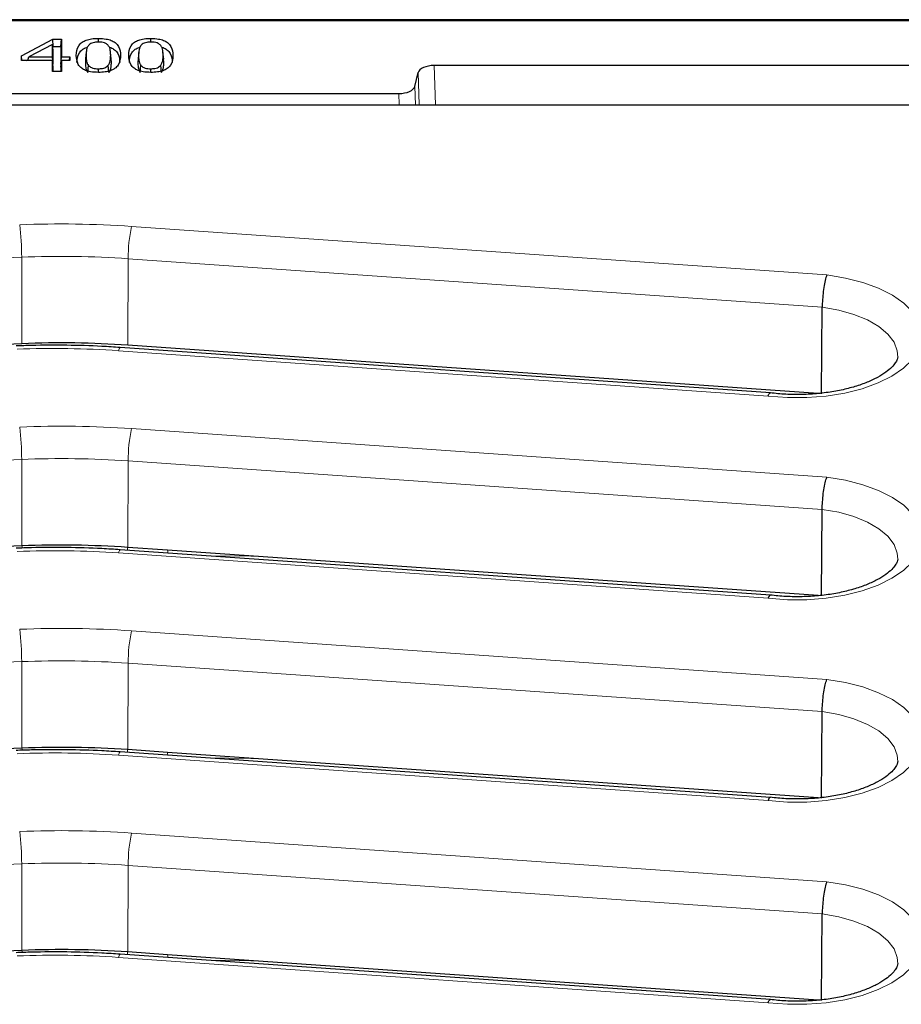
# Model space of a CAD drawing. Units: millimetres. Extents: x 0 to 420, y 0 to 297.
# Drawn here: x 331 to 353, y 145 to 170 of the extents above; entities that cross this region are included whole.
import ezdxf

# ---------------------------------------------------------------- set-up
doc = ezdxf.new("R2010")
doc.units = ezdxf.units.MM

msp = doc.modelspace()

# ---------------------------------------------------------------- linework, layer by layer
at = {"color": 7, "linetype": 'Continuous', "lineweight": 25}
for p, q in [((363.3943, 169.8409), (254.7701, 169.8409)), ((331.2999, 168.9492), (332.0787, 169.3581)), ((332.0695, 169.2312), (331.4816, 168.9227)), ((332.087, 169.0799), (332.0695, 169.2312)), ((332.0695, 168.9227), (332.0695, 169.2312)), ((332.0787, 169.3581), (332.2923, 169.3581)), ((332.0862, 169.1761), (332.0787, 169.3581)), ((332.2748, 169.1761), (332.2923, 169.3581)), ((332.2923, 169.3581), (332.2923, 168.9227)), ((333.2037, 169.2872), (333.2037, 169.3783)), ((334.4999, 169.2872), (334.4999, 169.3783)), ((331.2999, 168.8315), (331.2999, 168.9492)), ((331.3116, 168.8315), (331.2999, 168.9492)), ((332.0765, 169.171), (332.0862, 169.1761)), ((332.0862, 169.1761), (332.2748, 169.1761)), ((332.087, 168.7407), (332.087, 169.0799)), ((332.2748, 169.1761), (332.2748, 168.7407)), ((332.904, 169.0424), (332.8865, 168.8696)), ((333.5209, 168.8687), (333.5035, 169.0415)), ((334.2002, 169.0424), (334.1827, 168.8696)), ((334.8172, 168.8687), (334.7997, 169.0415)), ((332.0695, 168.8315), (331.2999, 168.8315)), ((331.4298, 168.8315), (331.4653, 168.8502)), ((331.4611, 168.8315), (331.4816, 168.9227)), ((331.4816, 168.9227), (332.0695, 168.9227)), ((332.087, 168.7407), (332.0695, 168.9227)), ((332.0695, 168.5581), (332.0695, 168.8315)), ((332.087, 168.6671), (332.0695, 168.8315)), ((332.0792, 168.7407), (332.087, 168.7407)), ((332.2748, 168.7407), (332.2923, 168.9227)), ((332.2748, 168.6671), (332.2923, 168.8315)), ((332.2748, 168.7407), (332.2826, 168.7407)), ((332.2923, 168.9227), (332.4948, 168.9227)), ((332.2923, 168.8315), (332.2923, 168.5581)), ((332.4948, 168.8315), (332.2923, 168.8315)), ((332.4861, 168.8315), (332.4948, 168.9227)), ((332.4948, 168.9227), (332.4948, 168.8315)), ((332.8876, 168.8696), (332.8824, 168.7844)), ((332.9403, 168.539), (332.9566, 168.7154)), ((333.4649, 168.5372), (333.4486, 168.7136)), ((333.525, 168.7854), (333.5186, 168.8687)), ((334.1838, 168.8696), (334.1786, 168.7844)), ((334.2365, 168.539), (334.2528, 168.7154)), ((334.7611, 168.5372), (334.7448, 168.7136)), ((334.8212, 168.7854), (334.8148, 168.8687)), ((360.8825, 168.7081), (341.5039, 168.7081)), ((332.2923, 168.5581), (332.0695, 168.5581)), ((332.087, 168.5581), (332.087, 168.6671)), ((332.2748, 168.6671), (332.2748, 168.5581)), ((333.2037, 168.5379), (333.2037, 168.629)), ((334.4999, 168.5379), (334.4999, 168.629)), ((341.0233, 168.1912), (341.1072, 168.5326)), ((323.5378, 168.0157), (340.6266, 168.0157)), ((258.1784, 167.733), (359.986, 167.733)), ((351.0778, 160.5949), (351.0942, 162.733)), ((331.3138, 161.8309), (314.0202, 161.1251)), ((349.8132, 160.6145), (333.7438, 161.7367)), ((350.992, 160.6009), (333.9281, 161.7934)), ((351.0778, 155.5949), (351.0942, 157.733)), ((331.3138, 156.8309), (328.7125, 156.7248)), ((334.91, 156.7248), (333.9281, 156.7934)), ((349.8132, 155.6145), (333.7438, 156.7367)), ((350.992, 155.6009), (334.91, 156.7248)), ((351.0778, 150.5949), (351.0942, 152.733)), ((331.3138, 151.8309), (328.7125, 151.7248)), ((349.8132, 150.6145), (333.7438, 151.7367)), ((334.91, 151.7248), (333.9281, 151.7934)), ((350.992, 150.6009), (334.91, 151.7248)), ((351.0778, 145.5949), (351.0942, 147.733)), ((331.3138, 146.8309), (328.7125, 146.7248)), ((334.91, 146.7248), (333.9281, 146.7934)), ((349.8132, 145.6145), (333.7438, 146.7367)), ((350.992, 145.6009), (334.91, 146.7248))]:
    msp.add_line(p, q, dxfattribs=at)
at = {"color": 8, "linetype": 'Continuous', "lineweight": 18}
for p, q in [((363.2943, 169.8141), (254.8701, 169.8141)), ((332.8824, 168.7844), (332.8999, 168.9576)), ((333.525, 168.7854), (333.5075, 168.9586)), ((334.1786, 168.7844), (334.1961, 168.9576)), ((334.8212, 168.7854), (334.8037, 168.9586)), ((341.5039, 168.7081), (341.538, 167.733)), ((341.1351, 167.733), (341.1072, 168.5326)), ((340.6364, 167.733), (340.6266, 168.0157)), ((341.0233, 168.1912), (341.0394, 167.733)), ((334.0228, 164.7303), (351.2082, 163.5293)), ((331.3069, 163.9696), (314.0086, 163.2636)), ((331.3138, 161.8309), (331.3069, 163.9696)), ((333.9281, 161.7934), (333.9398, 163.9318)), ((351.0942, 162.733), (333.9398, 163.9318)), ((349.7562, 160.5367), (333.702, 161.6578)), ((334.0228, 159.7303), (351.2082, 158.5293)), ((331.3069, 158.9696), (319.3293, 158.4808)), ((331.3138, 156.8309), (331.3069, 158.9696)), ((333.9281, 156.7934), (333.9398, 158.9318)), ((351.0942, 157.733), (333.9398, 158.9318)), ((349.7562, 155.5367), (333.702, 156.6578)), ((334.0228, 154.7303), (351.2082, 153.5293)), ((331.3069, 153.9696), (319.3293, 153.4808)), ((331.3138, 151.8309), (331.3069, 153.9696)), ((333.9281, 151.7934), (333.9398, 153.9318)), ((351.0942, 152.733), (333.9398, 153.9318)), ((349.7562, 150.5367), (333.702, 151.6578)), ((334.0228, 149.7303), (351.2082, 148.5293)), ((331.3069, 148.9696), (314.0086, 148.2636)), ((331.3138, 146.8309), (331.3069, 148.9696)), ((333.9281, 146.7934), (333.9398, 148.9318)), ((351.0942, 147.733), (333.9398, 148.9318)), ((349.7562, 145.5367), (333.702, 146.6578))]:
    msp.add_line(p, q, dxfattribs=at)
at = {"color": 8, "linetype": 'Continuous', "lineweight": 18, "flags": 128}
for points in [[(351.2082, 163.5293), (351.6674, 163.4541), (352.0975, 163.3439), (352.4877, 163.2014), (352.8286, 163.0301), (353.1117, 162.8343), (353.33, 162.6188), (353.4782, 162.3888), (353.5527, 162.1501), (353.5515, 161.9085), (353.4748, 161.67), (353.3244, 161.4403), (353.104, 161.2253), (352.819, 161.0302), (352.4765, 160.8598), (352.0849, 160.7182), (351.6538, 160.6091), (351.1939, 160.535), (350.7165, 160.4977), (350.2332, 160.4983), (349.7562, 160.5367)], [(352.9611, 161.4995), (352.9496, 161.6549), (352.8693, 161.8673), (352.7164, 162.0694), (352.4957, 162.2552), (352.2137, 162.4191), (351.8792, 162.5559), (351.5022, 162.6616), (351.0942, 162.733)], [(351.2082, 158.5293), (351.6674, 158.4541), (352.0975, 158.3439), (352.4877, 158.2014), (352.8286, 158.0301), (353.1117, 157.8343), (353.33, 157.6188), (353.4782, 157.3888), (353.5527, 157.1501), (353.5515, 156.9085), (353.4748, 156.67), (353.3244, 156.4403), (353.104, 156.2253), (352.819, 156.0302), (352.4765, 155.8598), (352.0849, 155.7182), (351.6538, 155.6091), (351.1939, 155.535), (350.7165, 155.4977), (350.2332, 155.4983), (349.7562, 155.5367)], [(352.9611, 156.4995), (352.9496, 156.6549), (352.8693, 156.8673), (352.7164, 157.0694), (352.4957, 157.2552), (352.2137, 157.4191), (351.8792, 157.5559), (351.5022, 157.6616), (351.0942, 157.733)], [(337.0738, 156.5736), (336.9703, 156.5749), (335.8798, 156.5875)], [(351.2082, 153.5293), (351.6674, 153.4541), (352.0975, 153.3439), (352.4877, 153.2014), (352.8286, 153.0301), (353.1117, 152.8343), (353.33, 152.6188), (353.4782, 152.3888), (353.5527, 152.1501), (353.5515, 151.9085), (353.4748, 151.67), (353.3244, 151.4403), (353.104, 151.2253), (352.819, 151.0302), (352.4765, 150.8598), (352.0849, 150.7182), (351.6538, 150.6091), (351.1939, 150.535), (350.7165, 150.4977), (350.2332, 150.4983), (349.7562, 150.5367)], [(352.9611, 151.4995), (352.9496, 151.6549), (352.8693, 151.8673), (352.7164, 152.0694), (352.4957, 152.2552), (352.2137, 152.4191), (351.8792, 152.5559), (351.5022, 152.6616), (351.0942, 152.733)], [(334.9154, 151.7244), (334.9156, 151.705), (334.916, 151.6556), (334.916, 151.6548)], [(337.0738, 151.5736), (336.9703, 151.5749), (335.8798, 151.5875)], [(351.2082, 148.5293), (351.6674, 148.4541), (352.0975, 148.3439), (352.4877, 148.2014), (352.8286, 148.0301), (353.1117, 147.8343), (353.33, 147.6188), (353.4782, 147.3888), (353.5527, 147.1501), (353.5515, 146.9085), (353.4748, 146.67), (353.3244, 146.4403), (353.104, 146.2253), (352.819, 146.0302), (352.4765, 145.8598), (352.0849, 145.7182), (351.6538, 145.6091), (351.1939, 145.535), (350.7165, 145.4977), (350.2332, 145.4983), (349.7562, 145.5367)], [(352.9611, 146.4995), (352.9496, 146.6549), (352.8693, 146.8673), (352.7164, 147.0694), (352.4957, 147.2552), (352.2137, 147.4191), (351.8792, 147.5559), (351.5022, 147.6616), (351.0942, 147.733)], [(337.0738, 146.5736), (336.9703, 146.5749), (335.8798, 146.5875)]]:
    msp.add_lwpolyline(points, dxfattribs=at)
at = {"color": 8, "linetype": 'Continuous', "lineweight": 18}
for centre, radius, start, end in [((332.2811, 139.722), 25.0689, 86.016, 92.33864), ((325.0394, 163.9892), 6.2676, 359.82094, 7.15555), ((337.6465, 163.95), 3.7067, 167.84884, 180.2809), ((332.2811, 140.1157), 23.8739, 86.016, 92.33864), ((332.1219, 138.953), 22.7596, 86.01897, 92.34158), ((333.7987, 161.6571), 0.0967, 124.58218, 179.60968), ((332.2811, 134.722), 25.0689, 86.016, 92.33864), ((325.0394, 158.9892), 6.2676, 359.82094, 7.15555), ((337.6465, 158.95), 3.7067, 167.84884, 180.2809), ((332.2811, 135.1157), 23.8739, 86.016, 92.33864), ((331.1005, 156.7789), 0.2196, 1.36591, 13.70532), ((335.5755, 156.6359), 1.6572, 174.54151, 176.94128), ((332.1219, 133.953), 22.7596, 86.01897, 92.34158), ((333.7987, 156.6571), 0.0967, 124.58218, 179.60968), ((327.5959, 156.6211), 7.3202, 0.26379, 0.80831), ((332.2811, 129.722), 25.0689, 86.016, 92.33864), ((325.0394, 153.9892), 6.2676, 359.82094, 7.15555), ((337.6465, 153.95), 3.7067, 167.84884, 180.2809), ((332.2811, 130.1157), 23.8739, 86.016, 92.33864), ((332.1219, 128.953), 22.7596, 86.01897, 92.34158), ((331.1005, 151.7789), 0.2196, 1.36591, 13.70532), ((333.7987, 151.6571), 0.0967, 124.58218, 179.60968), ((335.5755, 151.6359), 1.6572, 174.54151, 176.94128), ((332.2811, 124.722), 25.0689, 86.016, 92.33864), ((325.0394, 148.9892), 6.2676, 359.82094, 7.15555), ((337.6465, 148.95), 3.7067, 167.84884, 180.2809), ((332.2811, 125.1157), 23.8739, 86.016, 92.33864), ((331.1005, 146.7789), 0.2196, 1.36591, 13.70532), ((335.5755, 146.6359), 1.6572, 174.54151, 176.94128), ((332.1219, 123.953), 22.7596, 86.01897, 92.34158), ((333.7987, 146.6571), 0.0967, 124.58218, 179.60968), ((327.5959, 146.6211), 7.3202, 0.26379, 0.80831)]:
    msp.add_arc(centre, radius, start, end, dxfattribs=at)
at = {"color": 7, "linetype": 'Continuous', "lineweight": 25}
for centre in [(332.2811, 138.1453), (332.2811, 133.1453), (332.2811, 128.1453), (332.2811, 123.1453)]:
    msp.add_arc(centre, 23.7054, 86.016, 92.33864, dxfattribs=at)
for centre, start_param, end_param in [((341.5044, 168.508), 1.5722334, 3.019779), ((340.6261, 168.2158), 4.7138261, 6.1613717)]:
    msp.add_ellipse(centre, major_axis=(0.4002, -0.0003), ratio=0.5000657, start_param=start_param, end_param=end_param, dxfattribs=at)
for points, knots in [([(332.6569, 168.9576), (332.6622, 169.0393), (332.6697, 169.1539), (332.7842, 169.2818), (332.8999, 169.34), (333.0416, 169.3733), (333.1469, 169.3766), (333.2037, 169.3783)], [0, 0, 0, 0, 0.4261097, 0.5971116, 0.7240557, 0.8510187, 1, 1, 1, 1]), ([(332.9578, 169.2026), (332.9438, 169.1797), (332.9158, 169.1342), (332.9037, 169.0514), (332.9013, 168.9927), (332.8999, 168.9576)], [0, 0, 0, 0, 0.2880781, 0.5752085, 1, 1, 1, 1]), ([(333.2037, 169.2872), (333.1702, 169.2861), (333.112, 169.2841), (333.0388, 169.2635), (332.989, 169.2359), (332.9682, 169.2137), (332.9578, 169.2026)], [0, 0, 0, 0, 0.3119857, 0.5412956, 0.7698837, 1, 1, 1, 1]), ([(333.2037, 169.3783), (333.2689, 169.376), (333.3816, 169.372), (333.5247, 169.3328), (333.6359, 169.2695), (333.7366, 169.1433), (333.7449, 169.0329), (333.7505, 168.9586)], [0, 0, 0, 0, 0.1707467, 0.2953885, 0.4200888, 0.6096489, 1, 1, 1, 1]), ([(333.4474, 169.2035), (333.4293, 169.2214), (333.4, 169.2505), (333.326, 169.2772), (333.2615, 169.2863), (333.2202, 169.2869), (333.2037, 169.2872)], [0, 0, 0, 0, 0.37438037, 0.60877933, 0.84296939, 1, 1, 1, 1]), ([(333.5075, 168.9586), (333.5059, 168.9994), (333.5036, 169.061), (333.4864, 169.1436), (333.4605, 169.1834), (333.4474, 169.2035)], [0, 0, 0, 0, 0.4945033, 0.7449355, 1, 1, 1, 1]), ([(333.9531, 168.9576), (333.9584, 169.0393), (333.9659, 169.1539), (334.0805, 169.2818), (334.1961, 169.34), (334.3378, 169.3733), (334.4431, 169.3766), (334.4999, 169.3783)], [0, 0, 0, 0, 0.42610974, 0.59711164, 0.7240557, 0.85101873, 1, 1, 1, 1]), ([(334.254, 169.2026), (334.24, 169.1797), (334.212, 169.1342), (334.1999, 169.0514), (334.1975, 168.9927), (334.1961, 168.9576)], [0, 0, 0, 0, 0.2880781, 0.5752085, 1, 1, 1, 1]), ([(334.4999, 169.2872), (334.4664, 169.2861), (334.4082, 169.2841), (334.335, 169.2635), (334.2852, 169.2359), (334.2644, 169.2137), (334.254, 169.2026)], [0, 0, 0, 0, 0.3119857, 0.5412956, 0.7698837, 1, 1, 1, 1]), ([(334.4999, 169.3783), (334.5651, 169.376), (334.6778, 169.372), (334.8209, 169.3328), (334.9321, 169.2695), (335.0328, 169.1433), (335.0411, 169.0329), (335.0467, 168.9586)], [0, 0, 0, 0, 0.1707467, 0.2953885, 0.4200888, 0.6096489, 1, 1, 1, 1]), ([(334.7436, 169.2035), (334.7255, 169.2214), (334.6962, 169.2505), (334.6222, 169.2772), (334.5577, 169.2863), (334.5165, 169.2869), (334.4999, 169.2872)], [0, 0, 0, 0, 0.3743804, 0.6087793, 0.8429694, 1, 1, 1, 1]), ([(334.8037, 168.9586), (334.8021, 168.9994), (334.7998, 169.061), (334.7826, 169.1436), (334.7567, 169.1834), (334.7436, 169.2035)], [0, 0, 0, 0, 0.4945033, 0.7449355, 1, 1, 1, 1]), ([(333.2037, 168.5378), (333.1384, 168.5402), (333.0256, 168.5441), (332.8822, 168.583), (332.7713, 168.6458), (332.6702, 168.7721), (332.6622, 168.8827), (332.6569, 168.9576)], [0, 0, 0, 0, 0.1711314, 0.2952652, 0.4195076, 0.6071211, 1, 1, 1, 1]), ([(332.6744, 168.7844), (332.679, 168.8668), (332.6855, 168.9809), (332.8026, 169.1032), (332.881, 169.1492), (332.9296, 169.1599), (332.9358, 169.1612)], [0, 0, 0, 0, 0.5841053, 0.8087688, 0.9754298, 1, 1, 1, 1]), ([(332.8999, 168.9576), (332.9009, 168.9172), (332.9025, 168.8564), (332.9179, 168.7747), (332.9436, 168.7353), (332.9566, 168.7154)], [0, 0, 0, 0, 0.4944829, 0.744727, 1, 1, 1, 1]), ([(333.7505, 168.9586), (333.7451, 168.8768), (333.7374, 168.7621), (333.622, 168.634), (333.5051, 168.5755), (333.3635, 168.5426), (333.2592, 168.5395), (333.2037, 168.5378)], [0, 0, 0, 0, 0.4262952, 0.5983421, 0.7263474, 0.8544528, 1, 1, 1, 1]), ([(333.4486, 168.7136), (333.4633, 168.7381), (333.4924, 168.7871), (333.5043, 168.8699), (333.5064, 168.9269), (333.5075, 168.9586)], [0, 0, 0, 0, 0.30863694, 0.6163119, 1, 1, 1, 1]), ([(333.4727, 169.1593), (333.4849, 169.1562), (333.5376, 169.143), (333.619, 169.0902), (333.7205, 168.969), (333.728, 168.8596), (333.733, 168.7854)], [0, 0, 0, 0, 0.0491711, 0.2136648, 0.4662798, 1, 1, 1, 1]), ([(334.4999, 168.5378), (334.4346, 168.5402), (334.3218, 168.5441), (334.1784, 168.583), (334.0675, 168.6458), (333.9664, 168.7721), (333.9584, 168.8827), (333.9531, 168.9576)], [0, 0, 0, 0, 0.1711314, 0.2952652, 0.4195076, 0.6071211, 1, 1, 1, 1]), ([(333.9706, 168.7844), (333.9752, 168.8668), (333.9817, 168.9809), (334.0988, 169.1032), (334.1772, 169.1492), (334.2258, 169.1599), (334.232, 169.1612)], [0, 0, 0, 0, 0.5841053, 0.8087688, 0.9754298, 1, 1, 1, 1]), ([(334.1961, 168.9576), (334.1971, 168.9172), (334.1987, 168.8564), (334.2141, 168.7747), (334.2398, 168.7353), (334.2528, 168.7154)], [0, 0, 0, 0, 0.49448286, 0.74472698, 1, 1, 1, 1]), ([(335.0467, 168.9586), (335.0413, 168.8768), (335.0336, 168.7621), (334.9182, 168.634), (334.8014, 168.5755), (334.6597, 168.5426), (334.5554, 168.5395), (334.4999, 168.5378)], [0, 0, 0, 0, 0.4262952, 0.5983421, 0.7263474, 0.8544528, 1, 1, 1, 1]), ([(334.7448, 168.7136), (334.7595, 168.7381), (334.7887, 168.7871), (334.8005, 168.8699), (334.8026, 168.9269), (334.8037, 168.9586)], [0, 0, 0, 0, 0.3086369, 0.6163119, 1, 1, 1, 1]), ([(334.7689, 169.1593), (334.7811, 169.1562), (334.8338, 169.143), (334.9152, 169.0902), (335.0167, 168.969), (335.0242, 168.8596), (335.0292, 168.7854)], [0, 0, 0, 0, 0.0491711, 0.2136648, 0.4662798, 1, 1, 1, 1]), ([(332.8824, 168.7844), (332.8834, 168.7435), (332.885, 168.6819), (332.9009, 168.599), (332.9271, 168.5591), (332.9403, 168.539)], [0, 0, 0, 0, 0.4944203, 0.7446943, 1, 1, 1, 1]), ([(332.9566, 168.7154), (332.9712, 168.7), (332.9967, 168.6731), (333.0607, 168.6444), (333.131, 168.6307), (333.18, 168.6295), (333.2037, 168.629)], [0, 0, 0, 0, 0.3143389, 0.5466391, 0.7800639, 1, 1, 1, 1]), ([(333.2037, 168.629), (333.2369, 168.6301), (333.2944, 168.6321), (333.3672, 168.652), (333.4171, 168.6796), (333.4379, 168.7021), (333.4486, 168.7136)], [0, 0, 0, 0, 0.3100663, 0.535998, 0.7612806, 1, 1, 1, 1]), ([(333.4649, 168.5372), (333.4798, 168.562), (333.5095, 168.6115), (333.5218, 168.6954), (333.5238, 168.7532), (333.525, 168.7854)], [0, 0, 0, 0, 0.3082362, 0.6155677, 1, 1, 1, 1]), ([(334.1786, 168.7844), (334.1796, 168.7435), (334.1812, 168.6819), (334.1972, 168.599), (334.2233, 168.5591), (334.2365, 168.539)], [0, 0, 0, 0, 0.4944203, 0.7446943, 1, 1, 1, 1]), ([(334.2528, 168.7154), (334.2674, 168.7), (334.2929, 168.6731), (334.3569, 168.6444), (334.4272, 168.6307), (334.4762, 168.6295), (334.4999, 168.629)], [0, 0, 0, 0, 0.3143389, 0.5466391, 0.7800639, 1, 1, 1, 1]), ([(334.4999, 168.629), (334.5331, 168.6301), (334.5906, 168.6321), (334.6634, 168.652), (334.7133, 168.6796), (334.7341, 168.7021), (334.7448, 168.7136)], [0, 0, 0, 0, 0.31006631, 0.53599803, 0.76128065, 1, 1, 1, 1]), ([(334.7611, 168.5372), (334.776, 168.562), (334.8057, 168.6115), (334.818, 168.6954), (334.82, 168.7532), (334.8212, 168.7854)], [0, 0, 0, 0, 0.30823624, 0.61556771, 1, 1, 1, 1]), ([(351.2082, 163.5293), (351.2078, 163.5281), (351.2008, 163.5096), (351.1811, 163.449), (351.1504, 163.3172), (351.1204, 163.1266), (351.0994, 162.9207), (351.0959, 162.7956), (351.0942, 162.733)], [0, 0, 0, 0, 0.0075839, 0.1226155, 0.3422775, 0.5616314, 0.7808126, 1, 1, 1, 1]), ([(333.7438, 161.7367), (333.5921, 161.7464), (333.1531, 161.7744), (332.4215, 161.796), (331.713, 161.7931), (331.2958, 161.7782), (331.1675, 161.7736)], [0, 0, 0, 0, 0.1775766, 0.5140806, 0.8505985, 1, 1, 1, 1]), ([(352.961, 161.5043), (352.9587, 161.4849), (352.9546, 161.4488), (352.9096, 161.3597), (352.8192, 161.2491), (352.6727, 161.124), (352.4674, 160.9952), (352.2111, 160.8741), (351.9088, 160.767), (351.5672, 160.6793), (351.1949, 160.6153), (350.8019, 160.5779), (350.3996, 160.5699), (350.0674, 160.585), (349.8761, 160.6082), (349.8146, 160.6156)], [0, 0, 0, 0, 0.0898954, 0.1667453, 0.2399696, 0.3177481, 0.3950075, 0.47291, 0.5520635, 0.6324395, 0.7138, 0.7958541, 0.878313, 0.9609015, 1, 1, 1, 1]), ([(349.7562, 160.5367), (349.7566, 160.5378), (349.7636, 160.5561), (349.783, 160.5958), (349.8036, 160.6263), (349.8138, 160.6135), (349.8142, 160.613)], [0, 0, 0, 0, 0.0215324, 0.3482993, 0.9722595, 1, 1, 1, 1]), ([(351.0942, 157.733), (351.0959, 157.7956), (351.0994, 157.9207), (351.1204, 158.1266), (351.1504, 158.3172), (351.1811, 158.449), (351.2008, 158.5096), (351.2078, 158.5281), (351.2082, 158.5293)], [0, 0, 0, 0, 0.2191874, 0.4383686, 0.6577225, 0.8773845, 0.9924161, 1, 1, 1, 1]), ([(333.7438, 156.7367), (333.5921, 156.7464), (333.1531, 156.7744), (332.4215, 156.796), (331.713, 156.7931), (331.2958, 156.7782), (331.1675, 156.7736)], [0, 0, 0, 0, 0.1775766, 0.5140806, 0.8505985, 1, 1, 1, 1]), ([(352.961, 156.5043), (352.9587, 156.4849), (352.9546, 156.4488), (352.9096, 156.3597), (352.8192, 156.2491), (352.6727, 156.124), (352.4674, 155.9952), (352.2111, 155.8741), (351.9088, 155.767), (351.5672, 155.6793), (351.1949, 155.6153), (350.8019, 155.5779), (350.3996, 155.5699), (350.0674, 155.585), (349.8761, 155.6082), (349.8146, 155.6156)], [0, 0, 0, 0, 0.0898954, 0.1667453, 0.2399696, 0.3177481, 0.3950075, 0.47291, 0.5520635, 0.6324395, 0.7138, 0.7958541, 0.878313, 0.9609015, 1, 1, 1, 1]), ([(349.8142, 155.613), (349.8138, 155.6135), (349.8036, 155.6263), (349.783, 155.5958), (349.7636, 155.5561), (349.7566, 155.5378), (349.7562, 155.5367)], [0, 0, 0, 0, 0.0277405, 0.6517007, 0.9784676, 1, 1, 1, 1]), ([(351.0942, 152.733), (351.0959, 152.7956), (351.0994, 152.9207), (351.1204, 153.1266), (351.1504, 153.3172), (351.1811, 153.449), (351.2008, 153.5096), (351.2078, 153.5281), (351.2082, 153.5293)], [0, 0, 0, 0, 0.2191874, 0.4383686, 0.6577225, 0.8773845, 0.9924161, 1, 1, 1, 1]), ([(333.7438, 151.7367), (333.5921, 151.7464), (333.1531, 151.7744), (332.4215, 151.796), (331.713, 151.7931), (331.2958, 151.7782), (331.1675, 151.7736)], [0, 0, 0, 0, 0.1775766, 0.5140806, 0.8505985, 1, 1, 1, 1]), ([(352.961, 151.5043), (352.9587, 151.4849), (352.9546, 151.4488), (352.9096, 151.3597), (352.8192, 151.2491), (352.6727, 151.124), (352.4674, 150.9952), (352.2111, 150.8741), (351.9088, 150.767), (351.5672, 150.6793), (351.1949, 150.6153), (350.8019, 150.5779), (350.3996, 150.5699), (350.0674, 150.585), (349.8761, 150.6082), (349.8146, 150.6156)], [0, 0, 0, 0, 0.0898954, 0.1667453, 0.2399696, 0.3177481, 0.3950075, 0.47291, 0.5520635, 0.6324395, 0.7138, 0.7958541, 0.878313, 0.9609015, 1, 1, 1, 1]), ([(349.8142, 150.613), (349.8138, 150.6135), (349.8036, 150.6263), (349.783, 150.5958), (349.7636, 150.5561), (349.7566, 150.5378), (349.7562, 150.5367)], [0, 0, 0, 0, 0.02774049, 0.65170071, 0.97846759, 1, 1, 1, 1]), ([(351.2082, 148.5293), (351.2078, 148.5281), (351.2008, 148.5096), (351.1811, 148.449), (351.1504, 148.3172), (351.1204, 148.1266), (351.0994, 147.9207), (351.0959, 147.7956), (351.0942, 147.733)], [0, 0, 0, 0, 0.0075839, 0.1226155, 0.3422775, 0.5616314, 0.7808126, 1, 1, 1, 1]), ([(333.7438, 146.7367), (333.5921, 146.7464), (333.1531, 146.7744), (332.4215, 146.796), (331.713, 146.7931), (331.2958, 146.7782), (331.1675, 146.7736)], [0, 0, 0, 0, 0.1775766, 0.5140806, 0.8505985, 1, 1, 1, 1]), ([(352.961, 146.5043), (352.9587, 146.4849), (352.9546, 146.4488), (352.9096, 146.3597), (352.8192, 146.2491), (352.6727, 146.124), (352.4674, 145.9952), (352.2111, 145.8741), (351.9088, 145.767), (351.5672, 145.6793), (351.1949, 145.6153), (350.8019, 145.5779), (350.3996, 145.5699), (350.0674, 145.585), (349.8761, 145.6082), (349.8146, 145.6156)], [0, 0, 0, 0, 0.08989537, 0.16674531, 0.23996965, 0.31774808, 0.39500755, 0.47291, 0.55206355, 0.63243949, 0.71379997, 0.79585412, 0.87831301, 0.96090153, 1, 1, 1, 1]), ([(349.7562, 145.5367), (349.7566, 145.5378), (349.7636, 145.5561), (349.783, 145.5958), (349.8036, 145.6263), (349.8138, 145.6135), (349.8142, 145.613)], [0, 0, 0, 0, 0.0215324, 0.3482993, 0.9722595, 1, 1, 1, 1])]:
    msp.add_open_spline(points, degree=3, knots=knots, dxfattribs=at)

doc.saveas('drawing.dxf')
